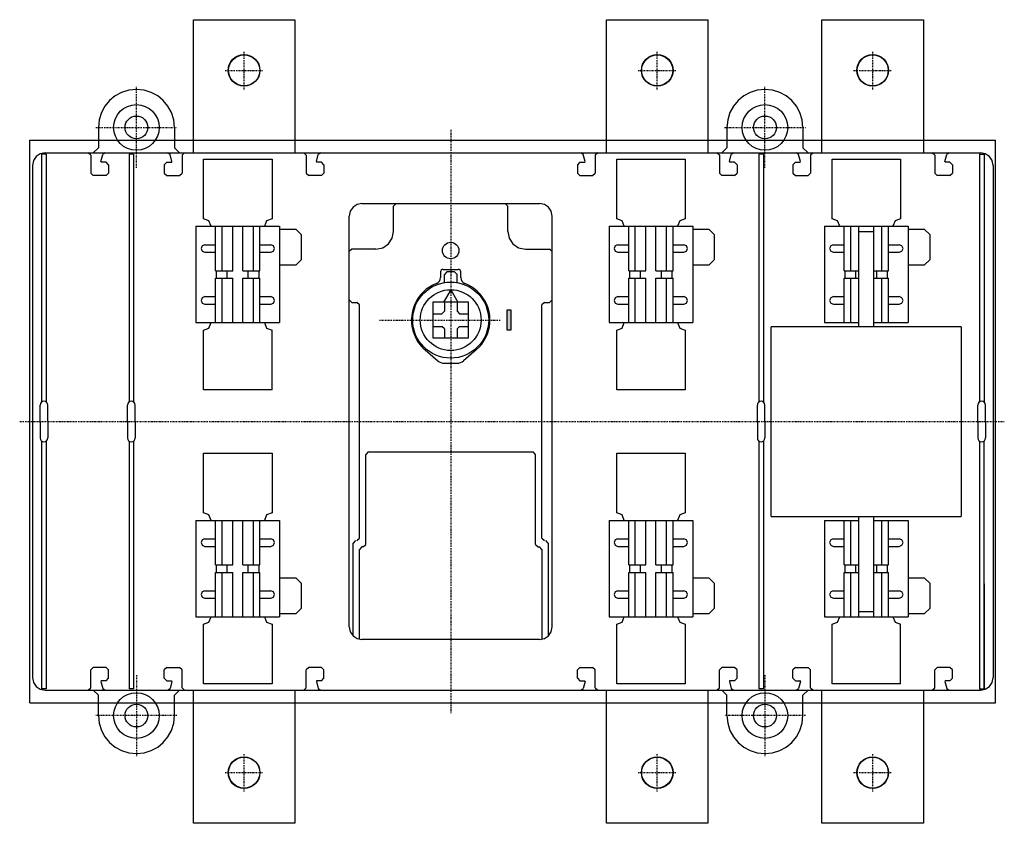
# Model space of a CAD drawing. Extents: x -4 to 384, y -158 to 159.
import ezdxf

# ---------------------------------------------------------------- set-up
doc = ezdxf.new("R2010")
doc.units = 0
doc.linetypes.add('DASHDOT', pattern=[1, 0.5, -0.25, 0, -0.25])
doc.linetypes.add('HIDDEN', pattern=[0.375, 0.25, -0.125])
for name, color, linetype in [('CP_AXIS', 143, 'DASHDOT'), ('CP_DETAL', 33, 'Continuous'), ('cp_hidde', 203, 'HIDDEN')]:
    doc.layers.add(name, color=color, linetype=linetype)

msp = doc.modelspace()

# ---------------------------------------------------------------- hatches: boundary and pattern name
msp.add_hatch(color=256).paths.add_polyline_path([(189.75, 44), (189.75, 36), (188.25, 36), (188.25, 44)])

# ---------------------------------------------------------------- linework, layer by layer
for p, q in [((64.5, 106), (64.5, 158.5)), ((64.5, 158.5), (104.5, 158.5)), ((104.5, 158.5), (104.5, 106)), ((227.5, 106), (227.5, 158.5)), ((227.5, 158.5), (267.5, 158.5)), ((267.5, 158.5), (267.5, 106)), ((312.5, 106), (312.5, 158.5)), ((312.5, 158.5), (352.5, 158.5)), ((352.5, 158.5), (352.5, 106)), ((33.61, 128.44), (31.39, 126.61)), ((36.16, 129.82), (33.61, 128.44)), ((38.98, 130.7), (36.16, 129.82)), ((42, 131), (38.98, 130.7)), ((45.02, 130.7), (42, 131)), ((47.84, 129.82), (45.02, 130.7)), ((50.39, 128.44), (47.84, 129.82)), ((52.61, 126.61), (50.39, 128.44)), ((281.61, 128.44), (279.39, 126.61)), ((284.16, 129.82), (281.61, 128.44)), ((286.98, 130.7), (284.16, 129.82)), ((290, 131), (286.98, 130.7)), ((293.02, 130.7), (290, 131)), ((295.84, 129.82), (293.02, 130.7)), ((298.39, 128.44), (295.84, 129.82)), ((300.61, 126.61), (298.39, 128.44)), ((29.56, 124.39), (28.18, 121.84)), ((31.39, 126.61), (29.56, 124.39)), ((54.44, 124.39), (52.61, 126.61)), ((55.82, 121.84), (54.44, 124.39)), ((277.56, 124.39), (276.18, 121.84)), ((279.39, 126.61), (277.56, 124.39)), ((302.44, 124.39), (300.61, 126.61)), ((303.82, 121.84), (302.44, 124.39)), ((28.18, 121.84), (27.3, 119.03)), ((56.7, 119.03), (55.82, 121.84)), ((276.18, 121.84), (275.3, 119.03)), ((304.7, 119.03), (303.82, 121.84)), ((27.3, 119.03), (27, 116)), ((57, 116), (56.7, 119.03)), ((275.3, 119.03), (275, 116)), ((305, 116), (304.7, 119.03)), ((27, 116), (27, 108)), ((57, 116), (57, 108)), ((275, 116), (275, 108)), ((305, 116), (305, 108)), ((4.05, 105.61), (2.46, 104.54)), ((6, 106), (4.05, 105.61)), ((4.6, 105.5), (4.6, 7.7)), ((6.4, 105.5), (4.6, 105.5)), ((6, 106), (375, 106)), ((6.4, 105.5), (6.4, 7.7)), ((24, 105), (23, 106)), ((24, 105), (24, 98)), ((25, 106), (27, 108)), ((28, 102.53), (28.73, 105.26)), ((29.7, 106), (28.73, 105.26)), ((39.1, 105.5), (39.1, 7.7)), ((40.9, 105.5), (39.1, 105.5)), ((40.9, 105.5), (40.9, 7.7)), ((55.27, 105.26), (54.3, 106)), ((56, 102.53), (55.27, 105.26)), ((57, 108), (59, 106)), ((61, 106), (60, 105)), ((60, 105), (60, 98)), ((109, 105), (108, 106)), ((109, 105), (109, 98)), ((113, 102.53), (113.73, 105.26)), ((114.7, 106), (113.73, 105.26)), ((218.27, 105.26), (217.3, 106)), ((219, 102.53), (218.27, 105.26)), ((224, 106), (223, 105)), ((223, 105), (223, 98)), ((272, 105), (271, 106)), ((272, 105), (272, 98)), ((273, 106), (275, 108)), ((276, 102.53), (276.73, 105.26)), ((277.7, 106), (276.73, 105.26)), ((287.6, 105.5), (287.6, 7.7)), ((289.4, 105.5), (287.6, 105.5)), ((289.4, 105.5), (289.4, 7.7)), ((303.27, 105.26), (302.3, 106)), ((304, 102.53), (303.27, 105.26)), ((305, 108), (307, 106)), ((309, 106), (308, 105)), ((308, 105), (308, 98)), ((357, 105), (356, 106)), ((357, 105), (357, 98)), ((361, 102.53), (361.73, 105.26)), ((362.7, 106), (361.73, 105.26)), ((374.6, 105.5), (374.6, 7.7)), ((374.6, 105.5), (376.4, 105.5)), ((376.95, 105.61), (375, 106)), ((376.5, 105.77), (376.5, 7.62)), ((378.54, 104.54), (376.95, 105.61)), ((1.39, 102.95), (1, 101)), ((2.46, 104.54), (1.39, 102.95)), ((28, 102.53), (28.04, 102.38)), ((28.04, 102.38), (28.17, 102.3)), ((28.17, 102.3), (28.19, 102.3)), ((28.19, 102.3), (28.2, 102.3)), ((30, 102.3), (28.2, 102.3)), ((31, 101.3), (30, 102.3)), ((31, 101.3), (31, 98)), ((54, 102.3), (53, 101.3)), ((53, 101.3), (53, 98)), ((54, 102.3), (55.8, 102.3)), ((55.8, 102.3), (55.94, 102.36)), ((55.94, 102.36), (56, 102.5)), ((56, 102.51), (56, 102.53)), ((56, 102.5), (56, 102.51)), ((68.5, 80), (68.5, 103.5)), ((68.5, 103.5), (95.5, 103.5)), ((95.5, 103.5), (95.5, 80)), ((113, 102.53), (113.04, 102.38)), ((113.04, 102.38), (113.17, 102.3)), ((113.17, 102.3), (113.19, 102.3)), ((113.19, 102.3), (113.2, 102.3)), ((115, 102.3), (113.2, 102.3)), ((116, 101.3), (115, 102.3)), ((116, 101.3), (116, 98)), ((217, 102.3), (216, 101.3)), ((216, 101.3), (216, 98)), ((217, 102.3), (218.8, 102.3)), ((218.8, 102.3), (218.94, 102.36)), ((218.94, 102.36), (219, 102.5)), ((219, 102.51), (219, 102.53)), ((219, 102.5), (219, 102.51)), ((231.5, 80), (231.5, 103.5)), ((231.5, 103.5), (258.5, 103.5)), ((258.5, 103.5), (258.5, 80)), ((276, 102.53), (276.04, 102.38)), ((276.04, 102.38), (276.17, 102.3)), ((276.17, 102.3), (276.19, 102.3)), ((276.19, 102.3), (276.2, 102.3)), ((278, 102.3), (276.2, 102.3)), ((279, 101.3), (278, 102.3)), ((279, 101.3), (279, 98)), ((302, 102.3), (301, 101.3)), ((301, 101.3), (301, 98)), ((302, 102.3), (303.8, 102.3)), ((303.8, 102.3), (303.94, 102.36)), ((303.94, 102.36), (304, 102.5)), ((304, 102.51), (304, 102.53)), ((304, 102.5), (304, 102.51)), ((316.5, 80), (316.5, 103.5)), ((316.5, 103.5), (343.5, 103.5)), ((343.5, 103.5), (343.5, 80)), ((361, 102.53), (361.04, 102.38)), ((361.04, 102.38), (361.17, 102.3)), ((361.17, 102.3), (361.19, 102.3)), ((361.19, 102.3), (361.2, 102.3)), ((363, 102.3), (361.2, 102.3)), ((364, 101.3), (363, 102.3)), ((364, 101.3), (364, 98)), ((379.61, 102.95), (378.54, 104.54)), ((380, 101), (379.61, 102.95)), ((1, 101), (1, -101)), ((24, 98), (25, 97)), ((30, 97), (31, 98)), ((53, 98), (54, 97)), ((59, 97), (60, 98)), ((109, 98), (110, 97)), ((115, 97), (116, 98)), ((216, 98), (217, 97)), ((222, 97), (223, 98)), ((272, 98), (273, 97)), ((278, 97), (279, 98)), ((301, 98), (302, 97)), ((307, 97), (308, 98)), ((357, 98), (358, 97)), ((363, 97), (364, 98)), ((380, 101), (380, -101)), ((30, 97), (25, 97)), ((54, 97), (59, 97)), ((115, 97), (110, 97)), ((217, 97), (222, 97)), ((278, 97), (273, 97)), ((302, 97), (307, 97)), ((363, 97), (358, 97)), ((129.05, 85.61), (127.46, 84.54)), ((131, 86), (129.05, 85.61)), ((131, 86), (201, 86)), ((144.5, 86), (143.5, 85)), ((188.5, 85), (187.5, 86)), ((202.95, 85.61), (201, 86)), ((204.54, 84.54), (202.95, 85.61)), ((126.39, 82.95), (126, 81)), ((127.46, 84.54), (126.39, 82.95)), ((143.5, 75), (143.5, 85)), ((188.5, 75), (188.5, 85)), ((205.61, 82.95), (204.54, 84.54)), ((206, 81), (205.61, 82.95)), ((70.62, 79.12), (68.5, 80)), ((71.5, 77), (70.62, 79.12)), ((93.38, 79.12), (92.5, 77)), ((95.5, 80), (93.38, 79.12)), ((126, -81), (126, 81)), ((206, -81), (206, 81)), ((233.62, 79.12), (231.5, 80)), ((234.5, 77), (233.62, 79.12)), ((256.38, 79.12), (255.5, 77)), ((258.5, 80), (256.38, 79.12)), ((318.62, 79.12), (316.5, 80)), ((319.5, 77), (318.62, 79.12)), ((341.38, 79.12), (340.5, 77)), ((343.5, 80), (341.38, 79.12)), ((65.5, 77), (65.5, 39)), ((65.5, 77), (98.5, 77)), ((73.25, 59.5), (73.25, 77)), ((75.85, 59.5), (75.85, 77)), ((80, 59.5), (80, 77)), ((84, 59.5), (84, 77)), ((88.15, 59.5), (88.15, 77)), ((90.75, 59.5), (90.75, 77)), ((98.5, 77), (98.5, 39)), ((105, 75.75), (98.5, 75.75)), ((107, 73.75), (105, 75.75)), ((142.95, 72.28), (143.5, 75)), ((188.5, 75), (189.05, 72.28)), ((228.5, 77), (228.5, 39)), ((228.5, 77), (261.5, 77)), ((236.25, 59.5), (236.25, 77)), ((238.85, 59.5), (238.85, 77)), ((243, 59.5), (243, 77)), ((247, 59.5), (247, 77)), ((251.16, 59.5), (251.16, 77)), ((253.75, 59.5), (253.75, 77)), ((261.5, 77), (261.5, 39)), ((268, 75.75), (261.5, 75.75)), ((270, 73.75), (268, 75.75)), ((313.5, 77), (313.5, 39)), ((313.5, 77), (346.5, 77)), ((321.25, 59.5), (321.25, 77)), ((323.85, 59.5), (323.85, 77)), ((327, 59.5), (327, 77)), ((333, 59.5), (333, 77)), ((336.15, 59.5), (336.15, 77)), ((338.75, 59.5), (338.75, 77)), ((346.5, 77), (346.5, 39)), ((353, 75.75), (346.5, 75.75)), ((355, 73.75), (353, 75.75)), ((107, 73.75), (107, 63.75)), ((139.23, 68.55), (141.45, 70.05)), ((141.45, 70.05), (142.95, 72.28)), ((189.05, 72.28), (190.55, 70.05)), ((190.55, 70.05), (192.78, 68.55)), ((270, 73.75), (270, 63.75)), ((355, 73.75), (355, 63.75)), ((67.94, 69.31), (67.5, 68.25)), ((67.5, 68.25), (67.94, 67.19)), ((69, 69.75), (67.94, 69.31)), ((67.94, 67.19), (69, 66.75)), ((69, 69.75), (73.25, 69.75)), ((69, 66.75), (73.25, 66.75)), ((90.75, 69.75), (95, 69.75)), ((90.75, 66.75), (95, 66.75)), ((96.06, 69.31), (95, 69.75)), ((95, 66.75), (96.06, 67.19)), ((96.5, 68.25), (96.06, 69.31)), ((96.06, 67.19), (96.5, 68.25)), ((127, 68), (126, 67)), ((136.5, 68), (127, 68)), ((136.5, 68), (139.23, 68.55)), ((192.78, 68.55), (195.5, 68)), ((195.5, 68), (205, 68)), ((206, 67), (205, 68)), ((230.94, 69.31), (230.5, 68.25)), ((230.5, 68.25), (230.94, 67.19)), ((232, 69.75), (230.94, 69.31)), ((230.94, 67.19), (232, 66.75)), ((232, 69.75), (236.25, 69.75)), ((232, 66.75), (236.25, 66.75)), ((253.75, 69.75), (258, 69.75)), ((253.75, 66.75), (258, 66.75)), ((259.06, 69.31), (258, 69.75)), ((258, 66.75), (259.06, 67.19)), ((259.5, 68.25), (259.06, 69.31)), ((259.06, 67.19), (259.5, 68.25)), ((315.94, 69.31), (315.5, 68.25)), ((315.5, 68.25), (315.94, 67.19)), ((317, 69.75), (315.94, 69.31)), ((315.94, 67.19), (317, 66.75)), ((317, 69.75), (321.25, 69.75)), ((317, 66.75), (321.25, 66.75)), ((338.75, 69.75), (343, 69.75)), ((338.75, 66.75), (343, 66.75)), ((344.06, 69.31), (343, 69.75)), ((343, 66.75), (344.06, 67.19)), ((344.5, 68.25), (344.06, 69.31)), ((344.06, 67.19), (344.5, 68.25)), ((105, 61.75), (107, 63.75)), ((268, 61.75), (270, 63.75)), ((353, 61.75), (355, 63.75)), ((73.25, 59.5), (80, 59.5)), ((73.62, 56.5), (73.62, 59.5)), ((77.86, 56.5), (77.86, 59.5)), ((84, 59.5), (90.75, 59.5)), ((86.14, 56.5), (86.14, 59.5)), ((90.38, 56.5), (90.38, 59.5)), ((98.5, 61.75), (105, 61.75)), ((164.5, 59.05), (163.5, 58.05)), ((167.5, 59.05), (164.5, 59.05)), ((168.5, 58.05), (167.5, 59.05)), ((236.25, 59.5), (243, 59.5)), ((236.62, 56.5), (236.62, 59.5)), ((240.86, 56.5), (240.86, 59.5)), ((247, 59.5), (253.75, 59.5)), ((249.14, 56.5), (249.14, 59.5)), ((253.38, 56.5), (253.38, 59.5)), ((261.5, 61.75), (268, 61.75)), ((321.25, 59.5), (327, 59.5)), ((321.62, 56.5), (321.62, 59.5)), ((325.86, 56.5), (325.86, 59.5)), ((333, 59.5), (338.75, 59.5)), ((334.14, 56.5), (334.14, 59.5)), ((338.38, 56.5), (338.38, 59.5)), ((346.5, 61.75), (353, 61.75)), ((73.25, 56.5), (80, 56.5)), ((73.25, 39), (73.25, 56.5)), ((75.85, 39), (75.85, 56.5)), ((80, 39), (80, 56.5)), ((84, 39), (84, 56.5)), ((84, 56.5), (90.75, 56.5)), ((88.15, 39), (88.15, 56.5)), ((90.75, 39), (90.75, 56.5)), ((163.5, 54.79), (163.5, 58.05)), ((168.5, 54.79), (168.5, 58.05)), ((236.25, 39), (236.25, 56.5)), ((236.25, 56.5), (243, 56.5)), ((238.85, 39), (238.85, 56.5)), ((243, 39), (243, 56.5)), ((247, 56.5), (253.75, 56.5)), ((247, 39), (247, 56.5)), ((251.16, 39), (251.16, 56.5)), ((253.75, 39), (253.75, 56.5)), ((321.25, 39), (321.25, 56.5)), ((321.25, 56.5), (327, 56.5)), ((323.85, 39), (323.85, 56.5)), ((327, 39), (327, 56.5)), ((333, 39), (333, 56.5)), ((333, 56.5), (338.75, 56.5)), ((336.15, 39), (336.15, 56.5)), ((338.75, 39), (338.75, 56.5)), ((166, 52), (163.14, 47.05)), ((166, 52), (168.86, 47.05)), ((67.94, 48.81), (67.5, 47.75)), ((67.5, 47.75), (67.94, 46.69)), ((69, 49.25), (67.94, 48.81)), ((67.94, 46.69), (69, 46.25)), ((69, 49.25), (73.25, 49.25)), ((90.75, 49.25), (95, 49.25)), ((96.06, 48.81), (95, 49.25)), ((95, 46.25), (96.06, 46.69)), ((96.5, 47.75), (96.06, 48.81)), ((96.06, 46.69), (96.5, 47.75)), ((126, 48), (127, 47)), ((127, 47), (129, 47)), ((130, 46), (129, 47)), ((173.05, 47.05), (158.95, 47.05)), ((158.95, 47.05), (158.95, 32.95)), ((163.5, 47.05), (163.5, 43.5)), ((168.5, 47.05), (168.5, 43.5)), ((173.05, 32.95), (173.05, 47.05)), ((203, 47), (202, 46)), ((203, 47), (205, 47)), ((205, 47), (206, 48)), ((230.94, 48.81), (230.5, 47.75)), ((230.5, 47.75), (230.94, 46.69)), ((232, 49.25), (230.94, 48.81)), ((230.94, 46.69), (232, 46.25)), ((232, 49.25), (236.25, 49.25)), ((253.75, 49.25), (258, 49.25)), ((259.06, 48.81), (258, 49.25)), ((258, 46.25), (259.06, 46.69)), ((259.5, 47.75), (259.06, 48.81)), ((259.06, 46.69), (259.5, 47.75)), ((315.94, 48.81), (315.5, 47.75)), ((315.5, 47.75), (315.94, 46.69)), ((317, 49.25), (315.94, 48.81)), ((315.94, 46.69), (317, 46.25)), ((317, 49.25), (321.25, 49.25)), ((338.75, 49.25), (343, 49.25)), ((344.06, 48.81), (343, 49.25)), ((343, 46.25), (344.06, 46.69)), ((344.5, 47.75), (344.06, 48.81)), ((344.06, 46.69), (344.5, 47.75)), ((69, 46.25), (73.25, 46.25)), ((90.75, 46.25), (95, 46.25)), ((130, -46), (130, 46)), ((162.5, 42.5), (163.5, 43.5)), ((168.5, 43.5), (169.5, 42.5)), ((188.25, 36), (188.25, 44)), ((188.25, 44), (189.75, 44)), ((189.75, 44), (189.75, 36)), ((202, -46), (202, 46)), ((232, 46.25), (236.25, 46.25)), ((253.75, 46.25), (258, 46.25)), ((317, 46.25), (321.25, 46.25)), ((338.75, 46.25), (343, 46.25)), ((65.5, 39), (98.5, 39)), ((70.62, 36.88), (71.5, 39)), ((92.5, 39), (93.38, 36.88)), ((158.95, 42.5), (162.5, 42.5)), ((169.5, 42.5), (173.05, 42.5)), ((228.5, 39), (261.5, 39)), ((233.62, 36.88), (234.5, 39)), ((255.5, 39), (256.38, 36.88)), ((313.5, 39), (327, 39)), ((333, 39), (346.5, 39)), ((68.5, 36), (70.62, 36.88)), ((68.5, 12.5), (68.5, 36)), ((93.38, 36.88), (95.5, 36)), ((95.5, 12.5), (95.5, 36)), ((158.95, 37.5), (162.5, 37.5)), ((163.5, 36.5), (162.5, 37.5)), ((163.5, 36.5), (163.5, 32.95)), ((169.5, 37.5), (168.5, 36.5)), ((168.5, 36.5), (168.5, 32.95)), ((169.5, 37.5), (173.05, 37.5)), ((189.75, 36), (188.25, 36)), ((231.5, 36), (233.62, 36.88)), ((231.5, 12.5), (231.5, 36)), ((256.38, 36.88), (258.5, 36)), ((258.5, 36), (258.5, 12.5)), ((158.95, 32.95), (173.05, 32.95)), ((95.5, 12.5), (68.5, 12.5)), ((258.5, 12.5), (231.5, 12.5)), ((4.6, -7.7), (4.6, -105.5)), ((6.4, -7.7), (6.4, -105.5)), ((39.1, -7.7), (39.1, -105.5)), ((40.9, -7.7), (40.9, -105.5)), ((287.6, -7.7), (287.6, -105.5)), ((289.4, -7.7), (289.4, -105.5)), ((374.6, -7.7), (374.6, -105.5)), ((376.4, -7.7), (376.4, -105.5)), ((68.5, -36), (68.5, -12.5)), ((68.5, -12.5), (95.5, -12.5)), ((95.5, -12.5), (95.5, -36)), ((133.5, -12), (132.5, -13)), ((132.5, -48.5), (132.5, -13)), ((133.5, -12), (198.5, -12)), ((199.5, -13), (198.5, -12)), ((199.5, -48.5), (199.5, -13)), ((231.5, -36), (231.5, -12.5)), ((231.5, -12.5), (258.5, -12.5)), ((258.5, -12.5), (258.5, -36)), ((70.62, -36.88), (68.5, -36)), ((71.5, -39), (70.62, -36.88)), ((93.38, -36.88), (92.5, -39)), ((95.5, -36), (93.38, -36.88)), ((233.62, -36.88), (231.5, -36)), ((234.5, -39), (233.62, -36.88)), ((256.38, -36.88), (255.5, -39)), ((258.5, -36), (256.38, -36.88)), ((65.5, -39), (65.5, -77)), ((65.5, -39), (98.5, -39)), ((73.25, -56.5), (73.25, -39)), ((75.85, -56.5), (75.85, -39)), ((80, -56.5), (80, -39)), ((84, -56.5), (84, -39)), ((88.15, -56.5), (88.15, -39)), ((90.75, -56.5), (90.75, -39)), ((98.5, -39), (98.5, -77)), ((228.5, -39), (228.5, -77)), ((228.5, -39), (261.5, -39)), ((236.25, -56.5), (236.25, -39)), ((238.85, -56.5), (238.85, -39)), ((243, -56.5), (243, -39)), ((247, -56.5), (247, -39)), ((251.16, -56.5), (251.16, -39)), ((253.75, -56.5), (253.75, -39)), ((261.5, -39), (261.5, -77)), ((313.5, -39), (313.5, -77)), ((313.5, -39), (327, -39)), ((321.25, -56.5), (321.25, -39)), ((323.85, -56.5), (323.85, -39)), ((327, -56.5), (327, -39)), ((333, -56.5), (333, -39)), ((333, -39), (346.5, -39)), ((336.15, -56.5), (336.15, -39)), ((338.75, -56.5), (338.75, -39)), ((346.5, -39), (346.5, -77)), ((69, -46.25), (67.94, -46.69)), ((69, -46.25), (73.25, -46.25)), ((90.75, -46.25), (95, -46.25)), ((96.06, -46.69), (95, -46.25)), ((129, -47), (130, -46)), ((202, -46), (203, -47)), ((232, -46.25), (230.94, -46.69)), ((232, -46.25), (236.25, -46.25)), ((253.75, -46.25), (258, -46.25)), ((259.06, -46.69), (258, -46.25)), ((317, -46.25), (315.94, -46.69)), ((317, -46.25), (321.25, -46.25)), ((338.75, -46.25), (343, -46.25)), ((344.06, -46.69), (343, -46.25)), ((67.94, -46.69), (67.5, -47.75)), ((67.5, -47.75), (67.94, -48.81)), ((67.94, -48.81), (69, -49.25)), ((69, -49.25), (73.25, -49.25)), ((90.75, -49.25), (95, -49.25)), ((95, -49.25), (96.06, -48.81)), ((96.5, -47.75), (96.06, -46.69)), ((96.06, -48.81), (96.5, -47.75)), ((128.5, -47), (127.5, -48)), ((127.5, -84.57), (127.5, -48)), ((131, -49.5), (130, -50.5)), ((130, -85.9), (130, -50.5)), ((131.5, -49.5), (131, -49.5)), ((131.5, -49.5), (132.5, -48.5)), ((199.5, -48.5), (200.5, -49.5)), ((200.5, -49.5), (201, -49.5)), ((202, -50.5), (201, -49.5)), ((202, -50.5), (202, -85.9)), ((204.5, -48), (203.5, -47)), ((204.5, -48), (204.5, -84.57)), ((230.94, -46.69), (230.5, -47.75)), ((230.5, -47.75), (230.94, -48.81)), ((230.94, -48.81), (232, -49.25)), ((232, -49.25), (236.25, -49.25)), ((253.75, -49.25), (258, -49.25)), ((258, -49.25), (259.06, -48.81)), ((259.5, -47.75), (259.06, -46.69)), ((259.06, -48.81), (259.5, -47.75)), ((315.94, -46.69), (315.5, -47.75)), ((315.5, -47.75), (315.94, -48.81)), ((315.94, -48.81), (317, -49.25)), ((317, -49.25), (321.25, -49.25)), ((338.75, -49.25), (343, -49.25)), ((343, -49.25), (344.06, -48.81)), ((344.5, -47.75), (344.06, -46.69)), ((344.06, -48.81), (344.5, -47.75)), ((73.25, -56.5), (80, -56.5)), ((73.62, -59.5), (73.62, -56.5)), ((77.86, -59.5), (77.86, -56.5)), ((84, -56.5), (90.75, -56.5)), ((86.14, -59.5), (86.14, -56.5)), ((90.38, -59.5), (90.38, -56.5)), ((236.25, -56.5), (243, -56.5)), ((236.62, -59.5), (236.62, -56.5)), ((240.86, -59.5), (240.86, -56.5)), ((247, -56.5), (253.75, -56.5)), ((249.14, -59.5), (249.14, -56.5)), ((253.38, -59.5), (253.38, -56.5)), ((321.25, -56.5), (327, -56.5)), ((321.62, -59.5), (321.62, -56.5)), ((325.86, -59.5), (325.86, -56.5)), ((333, -56.5), (338.75, -56.5)), ((334.14, -59.5), (334.14, -56.5)), ((338.38, -59.5), (338.38, -56.5)), ((73.25, -77), (73.25, -59.5)), ((73.25, -59.5), (80, -59.5)), ((75.85, -77), (75.85, -59.5)), ((80, -77), (80, -59.5)), ((84, -77), (84, -59.5)), ((84, -59.5), (90.75, -59.5)), ((88.15, -77), (88.15, -59.5)), ((90.75, -77), (90.75, -59.5)), ((105, -61.75), (98.5, -61.75)), ((107, -63.75), (105, -61.75)), ((236.25, -77), (236.25, -59.5)), ((236.25, -59.5), (243, -59.5)), ((238.85, -77), (238.85, -59.5)), ((243, -77), (243, -59.5)), ((247, -59.5), (253.75, -59.5)), ((247, -77), (247, -59.5)), ((251.16, -77), (251.16, -59.5)), ((253.75, -77), (253.75, -59.5)), ((268, -61.75), (261.5, -61.75)), ((270, -63.75), (268, -61.75)), ((321.25, -77), (321.25, -59.5)), ((321.25, -59.5), (327, -59.5)), ((323.85, -77), (323.85, -59.5)), ((327, -77), (327, -59.5)), ((333, -77), (333, -59.5)), ((333, -59.5), (338.75, -59.5)), ((336.15, -77), (336.15, -59.5)), ((338.75, -77), (338.75, -59.5)), ((353, -61.75), (346.5, -61.75)), ((355, -63.75), (353, -61.75)), ((107, -63.75), (107, -73.75)), ((270, -63.75), (270, -73.75)), ((355, -63.75), (355, -73.75)), ((376.5, -64), (376.5, -105.77)), ((67.94, -67.19), (67.5, -68.25)), ((67.5, -68.25), (67.94, -69.31)), ((69, -66.75), (67.94, -67.19)), ((67.94, -69.31), (69, -69.75)), ((69, -66.75), (73.25, -66.75)), ((69, -69.75), (73.25, -69.75)), ((90.75, -66.75), (95, -66.75)), ((90.75, -69.75), (95, -69.75)), ((96.06, -67.19), (95, -66.75)), ((95, -69.75), (96.06, -69.31)), ((96.5, -68.25), (96.06, -67.19)), ((96.06, -69.31), (96.5, -68.25)), ((230.94, -67.19), (230.5, -68.25)), ((230.5, -68.25), (230.94, -69.31)), ((232, -66.75), (230.94, -67.19)), ((230.94, -69.31), (232, -69.75)), ((232, -66.75), (236.25, -66.75)), ((232, -69.75), (236.25, -69.75)), ((253.75, -66.75), (258, -66.75)), ((253.75, -69.75), (258, -69.75)), ((259.06, -67.19), (258, -66.75)), ((258, -69.75), (259.06, -69.31)), ((259.5, -68.25), (259.06, -67.19)), ((259.06, -69.31), (259.5, -68.25)), ((315.94, -67.19), (315.5, -68.25)), ((315.5, -68.25), (315.94, -69.31)), ((317, -66.75), (315.94, -67.19)), ((315.94, -69.31), (317, -69.75)), ((317, -66.75), (321.25, -66.75)), ((317, -69.75), (321.25, -69.75)), ((338.75, -66.75), (343, -66.75)), ((338.75, -69.75), (343, -69.75)), ((344.06, -67.19), (343, -66.75)), ((343, -69.75), (344.06, -69.31)), ((344.5, -68.25), (344.06, -67.19)), ((344.06, -69.31), (344.5, -68.25)), ((105, -75.75), (107, -73.75)), ((268, -75.75), (270, -73.75)), ((353, -75.75), (355, -73.75)), ((65.5, -77), (98.5, -77)), ((70.62, -79.12), (71.5, -77)), ((92.5, -77), (93.38, -79.12)), ((98.5, -75.75), (105, -75.75)), ((228.5, -77), (261.5, -77)), ((233.62, -79.12), (234.5, -77)), ((255.5, -77), (256.38, -79.12)), ((261.5, -75.75), (268, -75.75)), ((313.5, -77), (346.5, -77)), ((318.62, -79.12), (319.5, -77)), ((340.5, -77), (341.38, -79.12)), ((346.5, -75.75), (353, -75.75)), ((68.5, -80), (70.62, -79.12)), ((68.5, -103.5), (68.5, -80)), ((93.38, -79.12), (95.5, -80)), ((95.5, -80), (95.5, -103.5)), ((126, -81), (126.39, -82.95)), ((205.61, -82.95), (206, -81)), ((231.5, -80), (233.62, -79.12)), ((231.5, -103.5), (231.5, -80)), ((256.38, -79.12), (258.5, -80)), ((258.5, -80), (258.5, -103.5)), ((316.5, -80), (318.62, -79.12)), ((316.5, -103.5), (316.5, -80)), ((341.38, -79.12), (343.5, -80)), ((343.5, -103.5), (343.5, -80)), ((126.39, -82.95), (127.46, -84.54)), ((127.46, -84.54), (129.05, -85.61)), ((202.95, -85.61), (204.54, -84.54)), ((204.54, -84.54), (205.61, -82.95)), ((129.05, -85.61), (131, -86)), ((201, -86), (131, -86)), ((201, -86), (202.95, -85.61)), ((25, -97), (24, -98)), ((30, -97), (25, -97)), ((31, -98), (30, -97)), ((54, -97), (53, -98)), ((54, -97), (59, -97)), ((60, -98), (59, -97)), ((110, -97), (109, -98)), ((115, -97), (110, -97)), ((116, -98), (115, -97)), ((217, -97), (216, -98)), ((217, -97), (222, -97)), ((223, -98), (222, -97)), ((273, -97), (272, -98)), ((278, -97), (273, -97)), ((279, -98), (278, -97)), ((302, -97), (301, -98)), ((302, -97), (307, -97)), ((308, -98), (307, -97)), ((358, -97), (357, -98)), ((363, -97), (358, -97)), ((364, -98), (363, -97)), ((1, -101), (1.39, -102.95)), ((24, -105), (24, -98)), ((31, -101.3), (31, -98)), ((53, -101.3), (53, -98)), ((60, -105), (60, -98)), ((109, -105), (109, -98)), ((116, -101.3), (116, -98)), ((216, -101.3), (216, -98)), ((223, -105), (223, -98)), ((272, -105), (272, -98)), ((279, -101.3), (279, -98)), ((301, -101.3), (301, -98)), ((308, -105), (308, -98)), ((357, -105), (357, -98)), ((364, -101.3), (364, -98)), ((379.61, -102.95), (380, -101)), ((1.39, -102.95), (2.46, -104.54)), ((2.46, -104.54), (4.05, -105.61)), ((28.06, -102.36), (28, -102.5)), ((28, -102.5), (28, -102.51)), ((28, -102.51), (28, -102.53)), ((28, -102.53), (28.73, -105.26)), ((28.2, -102.3), (28.06, -102.36)), ((30, -102.3), (28.2, -102.3)), ((30, -102.3), (31, -101.3)), ((53, -101.3), (54, -102.3)), ((54, -102.3), (55.8, -102.3)), ((56, -102.53), (55.27, -105.26)), ((55.81, -102.3), (55.8, -102.3)), ((55.83, -102.3), (55.81, -102.3)), ((55.96, -102.38), (55.83, -102.3)), ((56, -102.53), (55.96, -102.38)), ((95.5, -103.5), (68.5, -103.5)), ((113.06, -102.36), (113, -102.5)), ((113, -102.5), (113, -102.51)), ((113, -102.51), (113, -102.53)), ((113, -102.53), (113.73, -105.26)), ((113.2, -102.3), (113.06, -102.36)), ((115, -102.3), (113.2, -102.3)), ((115, -102.3), (116, -101.3)), ((216, -101.3), (217, -102.3)), ((217, -102.3), (218.8, -102.3)), ((219, -102.53), (218.27, -105.26)), ((218.81, -102.3), (218.8, -102.3)), ((218.83, -102.3), (218.81, -102.3)), ((218.96, -102.38), (218.83, -102.3)), ((219, -102.53), (218.96, -102.38)), ((258.5, -103.5), (231.5, -103.5)), ((276.06, -102.36), (276, -102.5)), ((276, -102.5), (276, -102.51)), ((276, -102.51), (276, -102.53)), ((276, -102.53), (276.73, -105.26)), ((276.2, -102.3), (276.06, -102.36)), ((278, -102.3), (276.2, -102.3)), ((278, -102.3), (279, -101.3)), ((301, -101.3), (302, -102.3)), ((302, -102.3), (303.8, -102.3)), ((304, -102.53), (303.27, -105.26)), ((303.81, -102.3), (303.8, -102.3)), ((303.83, -102.3), (303.81, -102.3)), ((303.96, -102.38), (303.83, -102.3)), ((304, -102.53), (303.96, -102.38)), ((343.5, -103.5), (316.5, -103.5)), ((361.06, -102.36), (361, -102.5)), ((361, -102.5), (361, -102.51)), ((361, -102.51), (361, -102.53)), ((361, -102.53), (361.73, -105.26)), ((361.2, -102.3), (361.06, -102.36)), ((363, -102.3), (361.2, -102.3)), ((363, -102.3), (364, -101.3)), ((376.95, -105.61), (378.54, -104.54)), ((378.54, -104.54), (379.61, -102.95)), ((4.05, -105.61), (6, -106)), ((6.4, -105.5), (4.6, -105.5)), ((6, -106), (375, -106)), ((23, -106), (24, -105)), ((27, -108), (25, -106)), ((27, -116), (27, -108)), ((28.73, -105.26), (29.7, -106)), ((40.9, -105.5), (39.1, -105.5)), ((54.3, -106), (55.27, -105.26)), ((59, -106), (57, -108)), ((57, -116), (57, -108)), ((60, -105), (61, -106)), ((64.5, -158.5), (64.5, -106)), ((104.5, -106), (104.5, -158.5)), ((108, -106), (109, -105)), ((113.73, -105.26), (114.7, -106)), ((217.3, -106), (218.27, -105.26)), ((223, -105), (224, -106)), ((227.5, -158.5), (227.5, -106)), ((267.5, -106), (267.5, -158.5)), ((271, -106), (272, -105)), ((275, -108), (273, -106)), ((275, -116), (275, -108)), ((276.73, -105.26), (277.7, -106)), ((289.4, -105.5), (287.6, -105.5)), ((302.3, -106), (303.27, -105.26)), ((307, -106), (305, -108)), ((305, -116), (305, -108)), ((308, -105), (309, -106)), ((312.5, -158.5), (312.5, -106)), ((352.5, -106), (352.5, -158.5)), ((356, -106), (357, -105)), ((361.73, -105.26), (362.7, -106)), ((374.6, -105.5), (376.4, -105.5)), ((375, -106), (376.95, -105.61)), ((27, -116), (27.3, -119.03)), ((56.7, -119.03), (57, -116)), ((275, -116), (275.3, -119.03)), ((304.7, -119.03), (305, -116)), ((27.3, -119.03), (28.18, -121.84)), ((55.82, -121.84), (56.7, -119.03)), ((275.3, -119.03), (276.18, -121.84)), ((303.82, -121.84), (304.7, -119.03)), ((28.18, -121.84), (29.56, -124.39)), ((54.44, -124.39), (55.82, -121.84)), ((276.18, -121.84), (277.56, -124.39)), ((302.44, -124.39), (303.82, -121.84)), ((29.56, -124.39), (31.39, -126.61)), ((31.39, -126.61), (33.61, -128.44)), ((50.39, -128.44), (52.61, -126.61)), ((52.61, -126.61), (54.44, -124.39)), ((277.56, -124.39), (279.39, -126.61)), ((279.39, -126.61), (281.61, -128.44)), ((298.39, -128.44), (300.61, -126.61)), ((300.61, -126.61), (302.44, -124.39)), ((33.61, -128.44), (36.16, -129.82)), ((36.16, -129.82), (38.98, -130.7)), ((38.98, -130.7), (42, -131)), ((42, -131), (45.02, -130.7)), ((45.02, -130.7), (47.84, -129.82)), ((47.84, -129.82), (50.39, -128.44)), ((281.61, -128.44), (284.16, -129.82)), ((284.16, -129.82), (286.98, -130.7)), ((286.98, -130.7), (290, -131)), ((290, -131), (293.02, -130.7)), ((293.02, -130.7), (295.84, -129.82)), ((295.84, -129.82), (298.39, -128.44)), ((104.5, -158.5), (64.5, -158.5)), ((267.5, -158.5), (227.5, -158.5)), ((352.5, -158.5), (312.5, -158.5))]:
    msp.add_line(p, q)
for centre, radius in [((84.5, 138.5), 6.25), ((84.5, 138.5), 6.14), ((247.5, 138.5), 6.25), ((247.5, 138.5), 6.14), ((332.5, 138.5), 6.25), ((332.5, 138.5), 6.14), ((42, 116), 9), ((290, 116), 9), ((42, 116), 4.5), ((290, 116), 4.5), ((166, 67.45), 3.25), ((166, 40), 15), ((166, 40), 12), ((42, -116), 9), ((290, -116), 9), ((42, -116), 4.5), ((290, -116), 4.5), ((84.5, -138.5), 6.25), ((84.5, -138.5), 6.14), ((247.5, -138.5), 6.25), ((247.5, -138.5), 6.14), ((332.5, -138.5), 6.25), ((332.5, -138.5), 6.14)]:
    msp.add_circle(centre, radius)
at = {"layer": 'CP_AXIS'}
for p, q in [((84.5, 131), (84.5, 146)), ((247.5, 131), (247.5, 146)), ((332.5, 131), (332.5, 146)), ((77, 138.5), (92, 138.5)), ((240, 138.5), (255, 138.5)), ((325, 138.5), (340, 138.5)), ((42, 100), (42, 132)), ((290, 100), (290, 132)), ((26, 116), (58, 116)), ((166, 115), (166, -115)), ((274, 116), (306, 116)), ((137.85, 40), (185.49, 40)), ((-4.05, 0), (384.44, 0)), ((42, -100), (42, -132)), ((290, -100), (290, -132)), ((58, -116), (26, -116)), ((306, -116), (274, -116)), ((84.5, -146), (84.5, -131)), ((247.5, -146), (247.5, -131)), ((332.5, -146), (332.5, -131)), ((77, -138.5), (92, -138.5)), ((240, -138.5), (255, -138.5)), ((325, -138.5), (340, -138.5))]:
    msp.add_line(p, q, dxfattribs=at)
at = {"layer": 'CP_DETAL'}
for p, q in [((0, -111), (0, 111)), ((0, 111), (381, 111)), ((381, -111), (381, 111)), ((162, 59), (162, 56.79)), ((163, 60), (169, 60)), ((170, 56.79), (170, 59)), ((155.9, 28.25), (160.87, 23.97)), ((176.1, 28.25), (171.12, 23.97)), ((163.48, 23), (168.52, 23)), ((4, 0), (4, 6.5)), ((7, 0), (7, 6.5)), ((38.5, 0), (38.5, 6.5)), ((41.5, 0), (41.5, 6.5)), ((287, 0), (287, 6.5)), ((290, 0), (290, 6.5)), ((374, 0), (374, 6.5)), ((377, 0), (377, 6.5)), ((4, 0), (4, -6.5)), ((7, 0), (7, -6.5)), ((38.5, 0), (38.5, -6.5)), ((41.5, 0), (41.5, -6.5)), ((287, 0), (287, -6.5)), ((290, 0), (290, -6.5)), ((374, 0), (374, -6.5)), ((377, 0), (377, -6.5)), ((0, -111), (381, -111))]:
    msp.add_line(p, q, dxfattribs=at)
for points in [[(163, 60), (162.45, 60), (162, 59.55), (162, 59)], [(170, 59), (170, 59.55), (169.55, 60), (169, 60)], [(160.4, 54.45), (161.37, 54.83), (162, 55.75), (162, 56.79)], [(170, 56.79), (170, 55.75), (170.63, 54.83), (171.6, 54.45)], [(160.87, 23.97), (161.6, 23.34), (162.53, 23), (163.48, 23)], [(168.52, 23), (169.47, 23), (170.4, 23.34), (171.12, 23.97)]]:
    msp.add_open_spline(points, degree=3, dxfattribs=at)
for points in [[(160.4, 54.45), (152.42, 51.36), (148.45, 42.39), (151.55, 34.4), (152.47, 32.02), (153.96, 29.91), (155.9, 28.25)], [(176.1, 28.25), (182.6, 33.82), (183.33, 43.61), (177.76, 50.1), (176.09, 52.04), (173.98, 53.53), (171.6, 54.45)], [(7, 6.5), (7, 7.33), (6.33, 8), (5.5, 8), (4.67, 8), (4, 7.33), (4, 6.5)], [(41.5, 6.5), (41.5, 7.33), (40.83, 8), (40, 8), (39.17, 8), (38.5, 7.33), (38.5, 6.5)], [(290, 6.5), (290, 7.33), (289.33, 8), (288.5, 8), (287.67, 8), (287, 7.33), (287, 6.5)], [(377, 6.5), (377, 7.33), (376.33, 8), (375.5, 8), (374.67, 8), (374, 7.33), (374, 6.5)], [(4, -6.5), (4, -7.33), (4.67, -8), (5.5, -8), (6.33, -8), (7, -7.33), (7, -6.5)], [(38.5, -6.5), (38.5, -7.33), (39.17, -8), (40, -8), (40.83, -8), (41.5, -7.33), (41.5, -6.5)], [(287, -6.5), (287, -7.33), (287.67, -8), (288.5, -8), (289.33, -8), (290, -7.33), (290, -6.5)], [(374, -6.5), (374, -7.33), (374.67, -8), (375.5, -8), (376.33, -8), (377, -7.33), (377, -6.5)]]:
    msp.add_open_spline(points, degree=3, knots=[0, 0, 0, 0, 1, 1, 1, 2, 2, 2, 2], dxfattribs=at)
at = {"layer": 'cp_hidde'}
for p, q in [((327, 37.5), (327, 75)), ((327, 75), (333, 75)), ((333, 37.5), (333, 75)), ((292.5, -37.5), (292.5, 37.5)), ((292.5, 37.5), (367.5, 37.5)), ((367.5, -37.5), (367.5, 37.5)), ((292.5, -37.5), (367.5, -37.5)), ((327, -75), (327, -37.5)), ((333, -75), (333, -37.5)), ((327, -75), (333, -75))]:
    msp.add_line(p, q, dxfattribs=at)

doc.saveas('drawing.dxf')
